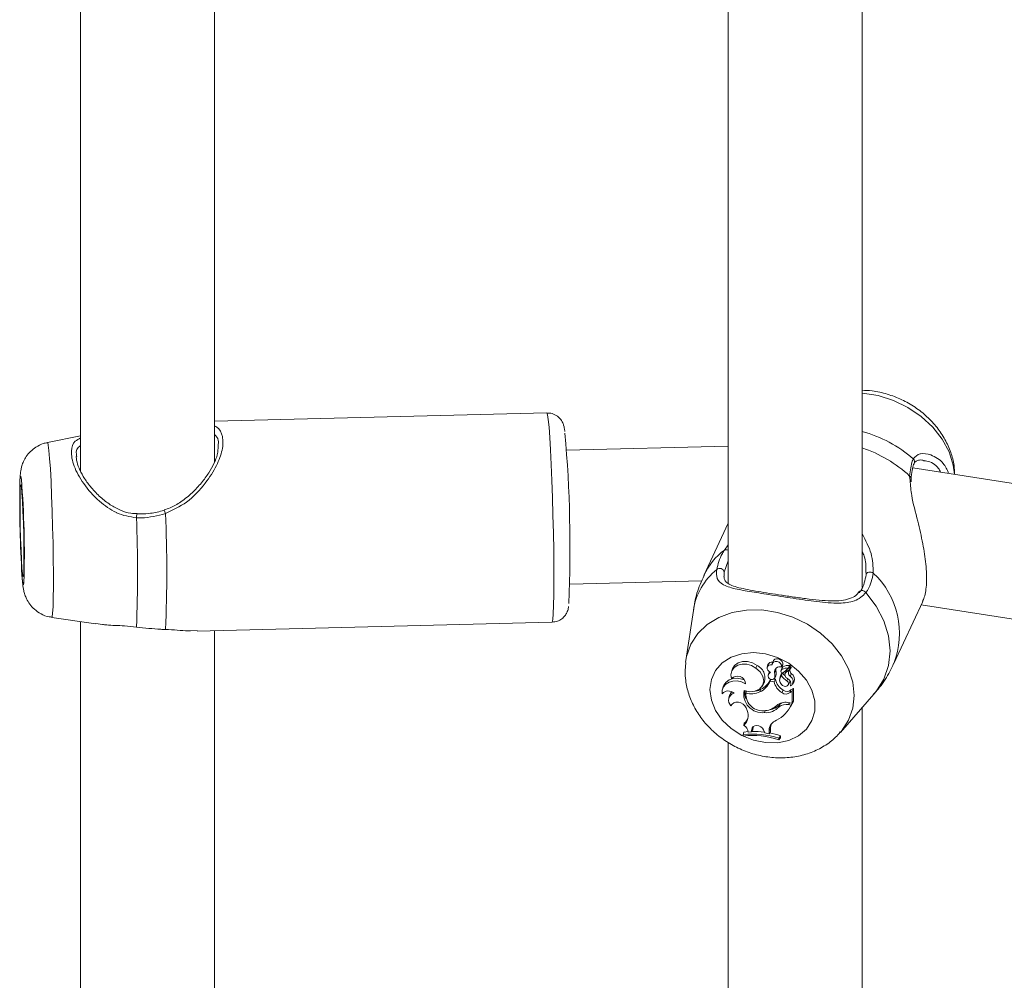
# Model space of a CAD drawing. Units: millimetres. Extents: x 0 to 42, y 0 to 29.8.
# Drawn here: x 36.7 to 37.1, y 22.6 to 23 of the extents above; entities that cross this region are included whole.
import ezdxf

# ---------------------------------------------------------------- set-up
doc = ezdxf.new("R2010")
doc.units = ezdxf.units.MM

msp = doc.modelspace()

# ---------------------------------------------------------------- linework, layer by layer
at = {"color": 7, "linetype": 'Continuous', "lineweight": 15}
for p, q in [((36.77160097298825, 22.81630839417161), (36.77160097298825, 23.19584405881411)), ((36.70760098352446, 23.17936374506256), (36.70760098352446, 22.81177472126016)), ((37.0806972355695, 22.75633194783141), (37.0806972355695, 23.14803190387717)), ((37.01669724610571, 23.13155159012562), (37.01669724610571, 22.75824018648987)), ((36.93019269399844, 22.83964465500766), (36.77160097298825, 22.83573193678056)), ((36.70760098352446, 22.8286982473476), (36.69182655609174, 22.82551203892821)), ((36.77318110048577, 22.82066255389855), (36.77326741723152, 22.82388905277525)), ((37.01669724610571, 22.82377324384504), (36.93957744846266, 22.82187057076911)), ((36.70568688439933, 22.81937217882215), (36.70579465389098, 22.8187919543716)), ((37.11038589712906, 22.8167218126919), (37.10999081257112, 22.81675237930232)), ((37.32579355083382, 22.77922666396828), (37.10487367939972, 22.81339940233772)), ((37.10413509802641, 22.80665762436113), (37.10413501373272, 22.80831894589312)), ((37.01669728825256, 22.7869336070145), (37.00515596384373, 22.76206834630644)), ((37.08262296722481, 22.76236463702135), (37.08243360143445, 22.76428870359245)), ((36.94115601652679, 22.75789017327369), (37.00412791791485, 22.75944382019522)), ((37.01480645418781, 22.76221401269661), (37.01480805576806, 22.76147917905964)), ((37.07952795555126, 22.75452381979947), (37.07841974631652, 22.75312660801654)), ((37.00014542005221, 22.74538243450611), (36.99656437092163, 22.72139564682595)), ((37.09586146092948, 22.71996716695762), (37.10962333419896, 22.74961650690133)), ((37.10888150751831, 22.74801816206336), (37.31511960856734, 22.71611646595616)), ((36.69388610399107, 22.74203554836966), (36.71484139063014, 22.73886914356447)), ((36.70760098352446, 22.73996327355348), (36.70760098352446, 22.39941966836642)), ((36.76322824865047, 22.73549490492375), (36.9326591275733, 22.73967506793922)), ((36.77160097298825, 22.39941966836642), (36.77160097298825, 22.73570137182823)), ((36.99659758263826, 22.72054599451639), (36.9962001378568, 22.71646383359554)), ((36.99647114209273, 22.7207117389137), (36.99656437092163, 22.72139564682595)), ((37.0186687492385, 22.71708450647978), (37.01831534791374, 22.71590997747865)), ((37.0300257654788, 22.71780644049482), (37.03063495602718, 22.71902762576596)), ((37.03577071810562, 22.71947663484091), (37.03541731678086, 22.71830210583978)), ((37.03819816584561, 22.72105960242477), (37.03784476452084, 22.71988526810214)), ((37.0423817463225, 22.71776579606086), (37.04202834499773, 22.71659126705973)), ((37.04217834563158, 22.71835444966966), (37.04282647986798, 22.71930503280637)), ((37.04243375553355, 22.71712253054326), (37.04283554144041, 22.71835984457876)), ((37.04311135041706, 22.71568049092143), (37.0456364102582, 22.71771365498883)), ((37.0443443986171, 22.71576754321639), (37.04611528275098, 22.71719178264579)), ((37.04565369046609, 22.717730641123), (37.04632256095196, 22.71875860948555)), ((37.04566039181501, 22.71774083797596), (37.04651706865783, 22.71842987539529)), ((37.04617858731745, 22.71713235862344), (37.04684737350961, 22.71816018096921)), ((37.018377598809, 22.71267960568339), (37.01888563692094, 22.71334546798598)), ((37.0361703545232, 22.71546573242501), (37.03581699534529, 22.71429142243323)), ((37.03591351162838, 22.71451418573526), (37.03627138051908, 22.71570200166267)), ((37.03627138051908, 22.71570200166267), (37.0361703545232, 22.71546573242501)), ((37.03677149502352, 22.71152981023607), (37.03706003234842, 22.71246768453181)), ((37.0393163217366, 22.71247435735627), (37.03854119904563, 22.71259428415412)), ((37.03865744005383, 22.71123810758252), (37.0393163217366, 22.71247435735627)), ((37.03883011569218, 22.71289280617564), (37.03949890188435, 22.71392082319991)), ((37.0388620208565, 22.71548293141849), (37.03954488409607, 22.71660298305964)), ((37.03889569618846, 22.71300942024241), (37.03957560914864, 22.71405826815094)), ((37.03949890188435, 22.71392082319991), (37.03957560914864, 22.71405826815094)), ((37.04179830749856, 22.71422470114899), (37.04144482188009, 22.71305022080957)), ((37.04215305752247, 22.71421246926774), (37.04268385493262, 22.71557021952935)), ((37.04422857907739, 22.71626319215561), (37.04387521989948, 22.71508868748534)), ((37.04483717956989, 22.71175980665943), (37.04531154234988, 22.71271045285211)), ((37.04634043121573, 22.71395491754877), (37.04696888287387, 22.7151614294144)), ((37.01440433110617, 22.70895326234236), (37.01405092978141, 22.70777892801973)), ((37.03191592519396, 22.70645047741382), (37.03232845854718, 22.70769389976014)), ((37.03293415090714, 22.70909362867475), (37.03360302139301, 22.71012159703731)), ((37.03865744005383, 22.71123810758252), (37.03677149502352, 22.71152981023607)), ((37.04535971619773, 22.709721876588), (37.04602858668359, 22.71074984495055)), ((37.04656166002356, 22.70928675169289), (37.04657303967266, 22.70934985938879)), ((37.04675831721872, 22.70737399209133), (37.04778248563753, 22.70811321210986)), ((37.04742592329913, 22.71008305715563), (37.04809470949129, 22.7111110741799)), ((37.04794285439611, 22.70202223690119), (37.04794285439611, 22.70804111209027)), ((37.01748206257183, 22.70476580519112), (37.01712870339392, 22.70359149519934)), ((37.02517533756477, 22.70593336351773), (37.02546408562392, 22.70691642338013)), ((37.0424594229643, 22.70610268168257), (37.04306427238728, 22.70732690869058)), ((37.04637073479981, 22.70614672869328), (37.04675831721872, 22.70737399209133)), ((37.04637073479981, 22.70614672869328), (37.04725624008702, 22.70678592914425)), ((37.04725624008702, 22.70678592914425), (37.04756020315848, 22.70742478561402)), ((37.04725624008702, 22.7010760087349), (37.04725624008702, 22.70678592914425)), ((37.07034306144268, 22.6871509984755), (37.08635178320628, 22.70536953131452)), ((37.01809331831578, 22.69978484906649), (37.01869399520076, 22.70058625860812)), ((37.01873749074843, 22.700734312699), (37.01869399520076, 22.70058625860812)), ((37.02535205930057, 22.69878878867756), (37.02579506482527, 22.69764737543697)), ((37.04106335075422, 22.69934681592863), (37.04144385250258, 22.70056775210141)), ((37.04518417457368, 22.70139651912402), (37.04725624008702, 22.7010760087349)), ((37.04560623311467, 22.70038843578733), (37.04689655888183, 22.7001888010995)), ((37.0458952340549, 22.69839826908795), (37.04656402024708, 22.69942628611222)), ((37.04689655888183, 22.7001888010995), (37.04765642441363, 22.70140947912429)), ((37.04725624008702, 22.7010760087349), (37.04794285439611, 22.70202223690119)), ((37.04751417879991, 22.70143149855055), (37.04765642441363, 22.70140947912429)), ((37.0806972355695, 22.35160751342949), (37.0806972355695, 22.69893449627571)), ((37.03411485272132, 22.6965810384496), (37.03448899029556, 22.69754730736255)), ((37.0242022932732, 22.69045447584551), (37.02444615493869, 22.69156088894992)), ((37.02800554058913, 22.6885970952244), (37.0286913541081, 22.68967193285507)), ((37.0286913541081, 22.68967193285507), (37.02846940880383, 22.68830883709043)), ((37.02873240513854, 22.68993791339205), (37.0286913541081, 22.68967193285507)), ((37.03630745822141, 22.68798572144895), (37.03699415682419, 22.68907440561562)), ((37.03699415682419, 22.68907440561562), (37.03698218711921, 22.68747366134759)), ((37.02394119354667, 22.68607997037386), (37.0242897901307, 22.68732356145428)), ((37.02394119354667, 22.68607997037386), (37.02394119354667, 22.68538847234134)), ((37.02628911018352, 22.68753408351684), (37.0242897901307, 22.68732356145428)), ((37.02630192282547, 22.68727418764696), (37.02779973752784, 22.68733413761271)), ((37.02800554058913, 22.6885970952244), (37.02779973752784, 22.68733413761271)), ((37.02779973752784, 22.68733413761271), (37.02846940880383, 22.68830883709043)), ((37.03356437273293, 22.68837792965556), (37.03419434167762, 22.68690547032373)), ((37.03419434167762, 22.68690547032373), (37.03629658433449, 22.68653122942788)), ((37.03630745822141, 22.68798572144895), (37.03629658433449, 22.68653122942788)), ((37.03629658433449, 22.68653122942788), (37.03698218711921, 22.68747366134759)), ((37.04099793884533, 22.684317244715), (37.04168451100757, 22.68552237095563)), ((37.04099793884533, 22.68361620743597), (37.04168451100757, 22.68452931592637)), ((37.04099793884533, 22.68361620743597), (37.04099793884533, 22.684317244715)), ((37.04168451100757, 22.68452931592637), (37.04168451100757, 22.68552237095563)), ((37.01669724610571, 22.68245398784566), (37.01669724610571, 22.35160751342949))]:
    msp.add_line(p, q, dxfattribs=at)
at = {"color": 8, "linetype": 'Continuous', "lineweight": 15}
for p, q in [((37.10362942013798, 22.80737462135182), (37.10340916070766, 22.8094889417199)), ((37.01497773898016, 22.77416681564143), (37.01669724610571, 22.7765770128125)), ((37.01669720395886, 22.7690837402664), (37.01480320888048, 22.76367771903694)), ((37.01480320888048, 22.76367771903694), (37.01480645418781, 22.76221401269661)), ((36.71487434946567, 22.73908868000695), (36.71801441612029, 22.73868146461941)), ((36.76009998311344, 22.73562727474368), (36.7632233174692, 22.73569334451936)), ((37.0443443986171, 22.71576754321639), (37.0447320653297, 22.71698551260643)), ((37.04560623311467, 22.70038843578733), (37.04597097194168, 22.70127482529204))]:
    msp.add_line(p, q, dxfattribs=at)
at = {"color": 8, "linetype": 'Continuous', "lineweight": 15, "flags": 128}
for points in [[(37.0806972355695, 22.84903685350223), (37.08089465140793, 22.84902225758191), (37.08833677333059, 22.84787111604012), (37.09565228612032, 22.84558353557408), (37.10259193331503, 22.8422374299812), (37.10891935538827, 22.83794677759117), (37.11441926623786, 22.83285767919241), (37.1189041966816, 22.82714339393596), (37.1222214065405, 22.82099859649376), (37.12425811084794, 22.81463256340602), (37.12487303336771, 22.8103057031945)], [(36.9326591275733, 22.73967506793922), (36.93276706565233, 22.73977831429303), (36.93302850255365, 22.74103843383764), (36.93324383080269, 22.74369736318049), (36.93340681266587, 22.74767867742167), (36.93351289628357, 22.75286760328714), (36.93355883634845, 22.75911498600762), (36.9335434948956, 22.76624106142419), (36.93346716695294, 22.77404090704957), (36.93333225489086, 22.7822899903895), (36.93314234119147, 22.79075112854889), (36.93290315782617, 22.79918098539343), (36.93262136399703, 22.80733686061818), (36.9323052626332, 22.81498411141854), (36.93196387316026, 22.8219029170698), (36.93160697364707, 22.82789404568848), (36.93124484792466, 22.83278532668337), (36.93088794841147, 22.83643603037326), (36.93054647464484, 22.83874100423272), (36.93023033113415, 22.83963405481808), (36.93019269399844, 22.83964465500766)], [(36.69182655609174, 22.82551203892821), (36.69192682344434, 22.8254365047042), (36.69222121918119, 22.82426297223468), (36.69253765771982, 22.82171036109253), (36.69286530732014, 22.81786603392812), (36.69319287262677, 22.81286069285054), (36.69350931116539, 22.80686499775477), (36.69380379119593, 22.80008272903427), (36.69406623962161, 22.79274516705789), (36.69428793204477, 22.78510228373505), (36.69446111344531, 22.77741395828504), (36.69457992541126, 22.7699422393599), (36.69464040613887, 22.76294170888579), (36.69464040613887, 22.75665047847501), (36.69457992541126, 22.75128288915619), (36.69446111344531, 22.7470217242344), (36.69428793204477, 22.74401227142277), (36.69406623962161, 22.74235672554303), (36.69388610399107, 22.74203554836966)], [(36.67935458712094, 22.80794531513327), (36.67927602539531, 22.80852168313094), (36.67904573501505, 22.80942078683904), (36.67884831917662, 22.80891964029387), (36.67869448317956, 22.80704527849417), (36.67862321285873, 22.80518596679282)], [(36.67965572635355, 22.76222244528081), (36.67991168416456, 22.75933682551219), (36.6801538599561, 22.75775136014412), (36.6803691460583, 22.75755111934786), (36.68054603638149, 22.75874685796477), (36.68056580325344, 22.75900468010066)], [(37.0825456277578, 22.75382659340991), (37.08212264198615, 22.75425448011157), (37.08161414025886, 22.7545840251257), (37.08106715845889, 22.75478495792293), (37.08053218851074, 22.75483873759869), (37.08005850008032, 22.75474042644422), (37.07968996803694, 22.75449881144264), (37.07962725352636, 22.7544292104461)], [(37.0825456277578, 22.75382659340991), (37.0874505936938, 22.74731107067572), (37.09106978572228, 22.74035001820641), (37.09328822724049, 22.73316449054401), (37.09403557515829, 22.72598243010961), (37.09328822724049, 22.71903141546875), (37.09106978572228, 22.71253221264173), (37.0874505936938, 22.70669101226279), (37.08635178320628, 22.70536953131452)], [(36.99656437092163, 22.72139564682595), (36.99694769650884, 22.72342700493871), (36.99898440081628, 22.72916296613419), (37.00230165282203, 22.73428151232742), (37.00678654111892, 22.73860833042076), (37.0122864519685, 22.74199592327545), (37.01861391618859, 22.74432903650533), (37.02555352123645, 22.74552826020305), (37.03286903402619, 22.74555268160477), (37.0403111980957, 22.7444014670704), (37.04762671088543, 22.74211388660435), (37.05456631593329, 22.73876775668062), (37.06089382230024, 22.73447715295231), (37.06639360670927, 22.7293880788844), (37.07087862144671, 22.72367374496624), (37.07419583130561, 22.71752894752404), (37.07623245131935, 22.71116296309802), (37.07691914992214, 22.70479234546446), (37.07623245131935, 22.69863403886398), (37.07419583130561, 22.69289802900678), (37.07087862144671, 22.68777950714441), (37.07039848454847, 22.68721424604927)]]:
    msp.add_lwpolyline(points, dxfattribs=at)
at = {"color": 7, "linetype": 'Continuous', "lineweight": 15, "flags": 128}
for points in [[(36.67965572635355, 22.7654842835508), (36.67989882937576, 22.76281227089981), (36.6801253686865, 22.76154655501914), (36.68031991853923, 22.76177358794012), (36.68046920267665, 22.76347740124948), (36.68056310585514, 22.76654233358158), (36.68059505316631, 22.77075948085843), (36.68056310585514, 22.77584115214116), (36.68046920267665, 22.78144135985065), (36.68031991853923, 22.78717835349547), (36.6801253686865, 22.79266104630534), (36.67989882937576, 22.79751585501473), (36.67965572635355, 22.80141200607466), (36.67941262333134, 22.80408401872565), (36.6791859997269, 22.80534978326802), (36.67899144987417, 22.80512294502555), (36.6788421235899, 22.80341891270684), (36.67874834685196, 22.80035395604387), (36.67871635739395, 22.79613697911467), (36.67874834685196, 22.79105513748429), (36.6788421235899, 22.78545495410566), (36.67899144987417, 22.7797181794702), (36.6791859997269, 22.77423529198184), (36.67941262333134, 22.76938043461072), (36.67965572635355, 22.7654842835508)], [(37.08262296722481, 22.76236463702135), (37.08270232974056, 22.7627594325531), (37.08294973174132, 22.76311283462017), (37.08334334115956, 22.7633941316372), (37.08384868187321, 22.76357845246872), (37.08442158398502, 22.76364973536335), (37.08501168201102, 22.76360167704702), (37.08556726176809, 22.76343858452449), (37.08603977008674, 22.76317466938954)], [(37.00805903876916, 22.70754197569861), (37.00873591715624, 22.71233225189459), (37.0107298002656, 22.7166548461033), (37.01393346651461, 22.72027692014931), (37.01817398738383, 22.72300293945985), (37.02322292695435, 22.72468620804271), (37.02880793229107, 22.72523565818771), (37.03462803274879, 22.72462195887238), (37.04036940289349, 22.72287805154706), (37.04572264271025, 22.72009793381346), (37.05039900413993, 22.71643162252585), (37.05414636473473, 22.71207675869598), (37.05676288323714, 22.70726780316848), (37.05810740985148, 22.70226433183315), (37.05810740985148, 22.6973360456019), (37.05676288323714, 22.69274848594893), (37.05414636473473, 22.68874921273722), (37.05039900413993, 22.68555347093884), (37.04572264271025, 22.68333387245296), (37.04036940289349, 22.68220990754459), (37.03462803274879, 22.68224220149661), (37.02880793229107, 22.68342903431638), (37.02322292695435, 22.68570631599353), (37.01817398738383, 22.68895152832042), (37.01393346651461, 22.69298941881904), (37.0107298002656, 22.69760263468629), (37.00873591715624, 22.70254225947914), (37.00805903876916, 22.70754197569861)], [(37.04282647986798, 22.71930503280637), (37.04289509493736, 22.72014672702605), (37.04254156717204, 22.72100194078687), (37.04182903255112, 22.72171799906494), (37.04088422664805, 22.72216746363066), (37.03987556826949, 22.7222705205385), (37.03898260299009, 22.72200858250014), (37.03836435086929, 22.72142830334943), (37.03819816584561, 22.72105960242477)], [(37.0300257654788, 22.71780644049482), (37.02795517510516, 22.71899830755138), (37.02566984653834, 22.71965317290184), (37.02338359074087, 22.71971013188498), (37.02131059799687, 22.71916349554109), (37.01964487025002, 22.71806444485711), (37.01854235083982, 22.71651616336126), (37.01810634169198, 22.71466327544262), (37.018377598809, 22.71267960568339)], [(37.03063495602718, 22.71902762576596), (37.02845705977722, 22.72026976584803), (37.02605431009046, 22.72093110130836), (37.02366382513662, 22.72094617745715), (37.02152141653311, 22.72031371048545), (37.01983815569729, 22.71909610015195), (37.01878026979967, 22.71741317526554), (37.0186687492385, 22.71708450647978)], [(37.02436232485699, 22.70714000908512), (37.02701605902664, 22.70655409352455), (37.02957369838167, 22.70678202901354), (37.03170957422365, 22.70779453259019), (37.0331516707923, 22.70946276891529), (37.0337164807092, 22.71157429046429), (37.03333197501023, 22.71386031741768), (37.03204725477393, 22.71602973365906), (37.0300257654788, 22.71780644049482)], [(37.03778571678608, 22.71933800102037), (37.03696895300879, 22.71941042522012), (37.03623273185899, 22.71922040049565), (37.03568031311556, 22.71879445437903), (37.03538895195181, 22.71819218478373), (37.03539948866393, 22.71749810752209), (37.03571057455279, 22.71680907513212), (37.03627850333648, 22.71622210939213), (37.03702374391185, 22.7158190949649)], [(37.04217834563158, 22.71835444966966), (37.04218685929498, 22.71915229104645), (37.04180210071492, 22.71994187303091), (37.0410936543383, 22.72058057104676), (37.04018926726296, 22.72095350364349), (37.03925213208631, 22.72099292681602), (37.03845129981776, 22.72069200672549), (37.03793120770714, 22.72010513530442), (37.03778571678608, 22.71933800102037)], [(37.03957923377761, 22.71771204299836), (37.0394958251644, 22.71721582974422), (37.03954488409607, 22.71660298305964)], [(37.02447498338307, 22.71221043818833), (37.02336264375716, 22.71260346611199), (37.02120893979826, 22.71297729202281), (37.01912161712576, 22.71284950610815), (37.01725484891151, 22.71222931081072), (37.01574653964385, 22.71116236170318), (37.01470770412175, 22.70972765237903), (37.01440433110617, 22.70895326234236)], [(37.0250797063655, 22.71038388197426), (37.02312493553156, 22.7112568685583), (37.02106125724107, 22.71168997633454), (37.01903534252685, 22.71165254712508), (37.01719091214232, 22.71114706669543), (37.01565908493319, 22.71020972420615), (37.01454847332808, 22.70890683475409), (37.0139380605211, 22.70733092128174), (37.01387113132566, 22.7055939980266)], [(37.04216717671672, 22.70999142604469), (37.0427609836654, 22.70945240054185), (37.04352072275665, 22.70913592107177), (37.04430958532023, 22.70909917100323), (37.04498566291719, 22.70934869283754), (37.04542723544904, 22.70983951277226), (37.04555489825318, 22.71048324477513), (37.04534563915033, 22.71116429790929), (37.04483717956989, 22.71175980665943)], [(37.02535205930057, 22.69878878867756), (37.02478737582422, 22.69976523316706), (37.02392564135958, 22.70059663470733), (37.02285089672255, 22.70120186314531), (37.02166825615333, 22.70152207953818), (37.02049341275109, 22.70152548120857), (37.01944113238432, 22.70121204670468), (37.01861412692283, 22.70061227012117), (37.01809331831578, 22.69978484906649)], [(37.04656402024708, 22.69942628611222), (37.04707075180672, 22.7002617372991), (37.04765642441363, 22.70140947912429)], [(37.03356437273293, 22.68837792965556), (37.03308861910693, 22.68917006451343), (37.03235547467709, 22.68982565026431), (37.03144978104944, 22.69026908077732), (37.03047631528938, 22.69044862289073), (37.02954752518875, 22.69034413017976), (37.02877096950493, 22.68996699407337), (37.02823633673157, 22.68936131148233), (37.02800554058913, 22.6885970952244)]]:
    msp.add_lwpolyline(points, dxfattribs=at)
at = {"color": 7, "linetype": 'Continuous', "lineweight": 15}
for centre, radius, start, end in [((36.31056195151238, 22.77505823949848), 0.6306973111643981, 357.5932927387748, 4.992177134769495), ((36.2433720136566, 22.77267001626807), 0.437407305694149, 358.2096926553697, 4.625718410436469), ((37.21911302345874, 22.7966810282706), 0.5405567216691498, 179.098490186196, 183.6548818988531), ((36.11992554807605, 22.76348085608544), 0.6149168356393213, 357.5704442682302, 2.429555731770564), ((36.13116731771086, 22.76388377508976), 0.6176164324233765, 357.4337945964583, 2.566205403542228), ((37.01270034246445, 22.76323734022606), 0.002148483339646793, 11.82785679410781, 131.3521868611097), ((37.02772737724591, 22.71311104214039), 0.006592418081982394, 333.0336481179957, 63.82917538549918), ((37.03758383609014, 22.71875291293283), 0.001952221869054273, 75.49558731231996, 158.2401543578109), ((37.04143030378885, 22.71586758968137), 0.002596928801453126, 73.25883227998789, 188.5180195672109), ((37.04294552930625, 22.71631258976365), 0.0009580795691908313, 122.2873863384111, 180.9769051860943), ((37.04341456463604, 22.71744717548133), 0.001080848158848606, 122.3922020263991, 162.855201682012), ((37.04512184014541, 22.71261536109654), 0.005247892462887724, 84.92154845474307, 120.8119324093323), ((37.04560904459676, 22.71370900697788), 0.00541503556296106, 84.81620942462355, 120.8095204128008), ((37.04561851266602, 22.71584249144271), 0.001452206758912549, 134.0538540721037, 163.1601514712341), ((37.04769835868652, 22.71561673835919), 0.002146069761644073, 135.1113105743467, 230.746631707514), ((37.04558459566639, 22.71776775994046), 7.491393538049583e-05, 313.7612531230563, 88.63368335852104), ((37.04608507990588, 22.71884836338239), 0.0002538759721736777, 339.2963503772344, 87.01563337807919), ((37.04613360049292, 22.71714807909124), 4.738713275099283e-05, 339.2469240985964, 112.7403221316956), ((37.04847425495711, 22.71680975621904), 0.002232291729125933, 166.7577906131274, 227.595396541491), ((37.04663288303935, 22.71823460203378), 0.0002270344834714404, 340.8649254235281, 120.6716914138433), ((37.02126573799028, 22.71018031664882), 0.003819397021630559, 3.055184618589283, 139.1282970405255), ((37.02834425383931, 22.71631498208147), 0.009497207355085004, 294.8038632997402, 336.0079454205202), ((37.03752437175896, 22.71399916212312), 0.001691188836699331, 162.2699011874139, 324.1804491205395), ((37.03813928886072, 22.71374522203576), 0.002354865061772184, 118.2759942842538, 160.9409423913208), ((37.03850052063753, 22.71494378028618), 0.002354562660756986, 150.5288004069818, 161.2147387002125), ((37.03455140181803, 22.71418726017141), 0.004501133243454795, 344.8304483943635, 16.72954876109936), ((37.04734527857974, 22.71438218660128), 0.008252512370009074, 193.3666491044641, 238.7514336705221), ((37.03511780497152, 22.71527698727717), 0.00462139528607869, 344.7095440597547, 16.67397461469393), ((37.04443141249599, 22.71210954503415), 0.003100514750426224, 137.2929546191974, 223.0903474134675), ((37.0445164584422, 22.71339993009807), 0.002840526683357539, 130.1779186832703, 163.1205802290649), ((37.04276795601736, 22.71638710761839), 0.0007856378747118217, 186.6406404279988, 295.9183537907332), ((37.04941478945673, 22.71946445224562), 0.008961923671011241, 215.8760000026537, 239.2839144618009), ((37.04961836204194, 22.72025623820331), 0.008369358390099418, 214.0490055624959, 227.1027088538037), ((37.04558921264666, 22.7145568828166), 0.001736450567051226, 135.796885782074, 251.7956652104151), ((37.04376161703021, 22.71024239292577), 0.002958629907673003, 341.1554732606613, 64.25529037380628), ((37.04504911244564, 22.71155439567794), 0.002725804361718619, 303.7037954100918, 61.72274720202185), ((37.04533369972206, 22.71252527439896), 0.003102118180434704, 332.8782941098208, 58.18904644680134), ((37.02876814867678, 22.71432560846682), 0.007526975936161621, 278.9952601553933, 298.2296440774537), ((37.02789072561083, 22.71515885100266), 0.009593643846153632, 294.8074061552533, 337.7730937858668), ((37.04687113919756, 22.71334397131693), 0.00847935821224366, 194.3800006341154, 238.6483654810085), ((37.04484724669462, 22.71149825873444), 0.001398458923765667, 327.6445335714967, 14.68917835986188), ((37.04783575649787, 22.70801729959729), 0.0001097132381736864, 12.53541469118589, 119.0482727818842), ((37.01688511633244, 22.70282070027203), 0.004095764404427951, 49.13602571899229, 137.3815012565407), ((37.02063097208143, 22.70241920375304), 0.003657801422835877, 106.9459720885113, 226.0711330448586), ((37.02075289798901, 22.70377035514565), 0.003418959654534384, 128.265008151988, 163.0728332829195), ((37.03309492930319, 22.70542233576738), 0.00889993157503366, 168.8721756350237, 276.580497565091), ((37.03097363254613, 22.70610250007044), 0.006326109216080508, 171.7050960690486, 206.2768655980949), ((37.03328170905453, 22.70556275217151), 0.008114838969446753, 177.3823442599495, 279.5823265188889), ((37.02791144548517, 22.71445854339991), 0.00895348974286369, 252.2062629072821, 296.5676080347254), ((37.04438733698296, 22.70858814632642), 0.003145534447318209, 232.2001436531383, 309.0902679750735), ((37.04488181598679, 22.70966328393552), 0.002960086826647432, 232.1194723865051, 309.3410047879906), ((37.03484974174081, 22.7048460562449), 0.008297625023319134, 264.9188736850695, 318.490156178815), ((37.03404166322333, 22.70585503168491), 0.008314916904535041, 274.0750191227216, 315.0116567983339), ((37.03565619187174, 22.7054639750719), 0.007580898030878719, 276.5595079913882, 319.7695747666577), ((37.0321734644324, 22.70734743015443), 0.01637117833610937, 298.0552727594658, 334.0701591054239), ((37.04398366584778, 22.69538570327891), 0.006129529209071424, 78.70523211657715, 131.4965490444842), ((37.04451876665661, 22.69470388225648), 0.005787636144621159, 79.17005024246855, 126.6577718274813), ((37.04457961898174, 22.69666737187413), 0.005004597619105361, 108.2755586612682, 128.7980394245096), ((37.02007320580856, 22.69514160590981), 0.006246483132958391, 311.3781647941507, 23.65001832313362), ((37.02080364727219, 22.69613420341367), 0.005846628711044027, 308.5362692460889, 337.1786419267813), ((37.02244316475151, 22.68700986448083), 0.00386780048728628, 3.918613428840016, 62.94705414149615), ((37.04153460964451, 22.68794368766946), 0.005227320426255258, 108.5317702688116, 179.5392698514397), ((37.04195609127693, 22.68909890544925), 0.004961994937029651, 154.3391670879934, 180.2828988717143), ((37.0286008120687, 22.6477631998049), 0.03859905376567803, 71.26588258163592, 96.93356903838225), ((37.02853595612416, 22.64664423814762), 0.03901573434399348, 71.37280317196233, 96.76324221940935), ((37.02900203577744, 22.64971073762393), 0.03792509574802132, 82.38946362449694, 91.51736004235433), ((37.02845524641611, 22.64602868824591), 0.04165050318551922, 71.48061028189636, 78.78829192413657)]:
    msp.add_arc(centre, radius, start, end, dxfattribs=at)
at = {"color": 8, "linetype": 'Continuous', "lineweight": 15}
for centre, radius, start, end in [((37.06473362637132, 22.77170800636573), 0.06114605698485413, 48.65222568366549, 74.86623637185545), ((37.06102742598993, 22.76368845420856), 0.0624010904869535, 47.22019870399788, 71.62615814608107), ((37.10395095337485, 22.81625391546625), 0.001796825674030233, 334.5176430926604, 49.05752622574585), ((37.10285308477309, 22.80837886249347), 0.001241570108355773, 357.3958067206402, 63.39217373919593), ((36.74193544955993, 22.78996148065968), 0.00642503665928602, 14.19260162880247, 30.10613171063577), ((36.73718388194285, 22.78991551727649), 0.002917512853748008, 150.2961654742922, 187.240291787694), ((37.03426496295602, 22.74847307853882), 0.03212732691950455, 126.8940393479466, 154.9652194063644), ((37.01570706464108, 22.7723260291768), 0.001980002709100788, 59.9953900135222, 111.6136339520158), ((37.03070876386879, 22.74081887589), 0.03090216905806644, 128.9535603112547, 171.5076351687078), ((37.05894672123593, 22.73429487059148), 0.03959894032228974, 338.8130050877444, 46.82835935468796)]:
    msp.add_arc(centre, radius, start, end, dxfattribs=at)
at = {"color": 7, "linetype": 'Continuous', "lineweight": 15}
for points, knots in [([(37.12484959971994, 22.81030943493532), (37.12480181441106, 22.81170468486268), (37.12468052752331, 22.81524605616066), (37.12313585690614, 22.8208622110451), (37.12043431760617, 22.82697762428999), (37.1165991316368, 22.83271946134536), (37.11177840994824, 22.83792530815175), (37.10608129750425, 22.84242495511259), (37.09967328593084, 22.84608225478198), (37.09274034206639, 22.84870791354775), (37.08632396762061, 22.85022283064201), (37.08229202079784, 22.85033037355359), (37.0806972355695, 22.85037291078297)], [0, 0, 0, 0, 0.06661712965909562, 0.1690851124959628, 0.2731668990715921, 0.3790955731298892, 0.4866977567522021, 0.5955947404816844, 0.705425239621496, 0.8159864362389946, 0.9272157778364241, 1, 1, 1, 1]), ([(36.93877944003295, 22.83077765379842), (36.93871170625297, 22.83131343893789), (36.9385903164508, 22.83227365187883), (36.93831833509142, 22.8334594369733), (36.93777019680295, 22.8350463112358), (36.93656538818807, 22.83692971331651), (36.93472189905812, 22.83853818811498), (36.93243905820843, 22.83959112068336), (36.930852193887, 22.83953865316799), (36.93022164888337, 22.83951780505311)], [0, 0, 0, 0, 0.2157023473154022, 0.3865732175658525, 0.5289187118892815, 0.6326163779267414, 0.7620633372901751, 0.905455197506741, 1, 1, 1, 1]), ([(36.69180556696118, 22.82535255673751), (36.6911284446664, 22.8252481801712), (36.68917977477364, 22.82494779798935), (36.68638509531579, 22.82344734653186), (36.68367318913753, 22.82130800038157), (36.68170764215979, 22.81891917495688), (36.68038153954554, 22.81655922571548), (36.67957693577479, 22.81440073135981), (36.6791515781201, 22.81262231731308), (36.67892178239317, 22.81113953509929), (36.67876254132381, 22.80946878181843), (36.67866780666323, 22.80793601971761), (36.67863407376046, 22.80643833080231), (36.67862460370473, 22.80601787491727)], [0, 0, 0, 0, 0.06439939106445136, 0.185333071216142, 0.293232930317527, 0.390189211580548, 0.4766285007076512, 0.5519616516322646, 0.6183092241489501, 0.6841826750640126, 0.7771479367519104, 0.9374373005447377, 1, 1, 1, 1]), ([(36.77311906032476, 22.82087981621205), (36.77305469591888, 22.82048085065736), (36.77279565747887, 22.81887518967909), (36.77137136346049, 22.81547589327046), (36.76887975773946, 22.81093615984445), (36.7653752143293, 22.80613376105955), (36.76093451730543, 22.80132717753869), (36.75584848300964, 22.79724812009181), (36.7512631285724, 22.79445713063434), (36.74841836634548, 22.79360109908882), (36.7474523882249, 22.79331042180983)], [0, 0, 0, 0, 0.04482212029823855, 0.1803893310602463, 0.320851407751825, 0.4695956807614319, 0.628422419594496, 0.7934665177512891, 0.9298687169247444, 1, 1, 1, 1]), ([(36.73465744795396, 22.79152235575387), (36.73363174949631, 22.79154339265836), (36.7308732927828, 22.79159996814599), (36.72646799251213, 22.79310825439978), (36.72157763010561, 22.79574013552192), (36.71686418098592, 22.79944551979646), (36.71273092108316, 22.80374605773003), (36.70947194829732, 22.8081712774847), (36.70712302184836, 22.81240574668255), (36.70585916341169, 22.8161385230691), (36.70544592664636, 22.81851164837182), (36.70562023200538, 22.81930413732602), (36.70562640367172, 22.81933219714834)], [0, 0, 0, 0, 0.06053139630027518, 0.1627897899773889, 0.2726287251049814, 0.3928640329271657, 0.526177695252408, 0.6471974572114387, 0.7613784176163929, 0.8813363520689084, 0.9957984513734165, 1, 1, 1, 1]), ([(37.10340916070766, 22.8094889417199), (37.1037042477408, 22.81212573023188), (37.10405874224507, 22.81529336191824), (37.10497488451681, 22.81727850280778), (37.10512841495211, 22.81761117989772)], [0, 0, 0, 0, 0.8324163832973667, 1, 1, 1, 1]), ([(37.10563240696661, 22.81539885604577), (37.10572527788662, 22.81562792168349), (37.10603345570091, 22.81638804064809), (37.10709544427199, 22.81691191505801), (37.10871825819886, 22.81730425313298), (37.10994359054588, 22.81695636740255), (37.11029013948924, 22.8168579782328)], [0, 0, 0, 0, 0.1456863559817263, 0.4834376870072017, 0.8539056573610849, 1, 1, 1, 1]), ([(37.11354598353671, 22.8195431624079), (37.11568788960161, 22.81851982822811), (37.11926471297233, 22.81681093647496), (37.12123036911576, 22.81248329175945), (37.12201893308026, 22.81074716680941)], [0, 0, 0, 0, 0.5988291405225864, 1, 1, 1, 1]), ([(37.10410803974967, 22.8083286802927), (37.10412107054184, 22.8085761510141), (37.10421506920265, 22.81036130084087), (37.10464240585838, 22.81283829134528), (37.10522848952994, 22.81494734527983), (37.10556355396785, 22.81543090680423), (37.10558899571264, 22.81546762406665)], [0, 0, 0, 0, 0.07651287218582943, 0.55193171843619, 0.9659777715072763, 1, 1, 1, 1]), ([(37.10951754560919, 22.74966424913798), (37.1098153441362, 22.75027660808323), (37.11080026579861, 22.75230188871985), (37.11165092502355, 22.75813828687586), (37.11136633857418, 22.76711769393943), (37.10972444685488, 22.77746780329993), (37.10717384578548, 22.78869662557342), (37.1042105722804, 22.79918855815384), (37.1037967195286, 22.80501805534329), (37.10362942013798, 22.80737462135182)], [0, 0, 0, 0, 0.06617004822571737, 0.2188469988619712, 0.3721133752542933, 0.5189561359580002, 0.6799484777049754, 0.8706196239732262, 1, 1, 1, 1]), ([(36.7474848834451, 22.79321209021488), (36.74717252282792, 22.79310504186435), (36.74482610175255, 22.79230090558095), (36.74049020919457, 22.79142303981716), (36.73649704648584, 22.79142327892351), (36.73464720626978, 22.79142338968998)], [0, 0, 0, 0, 0.07614910669704662, 0.5720243173801846, 0.9999999999999999, 0.9999999999999999, 0.9999999999999999, 0.9999999999999999]), ([(36.7481643749368, 22.79153678530406), (36.74432978086013, 22.79058067256166), (36.73972323048958, 22.78943208123237), (36.73506949575942, 22.78953120894038), (36.73428963240701, 22.78954782055904)], [0, 0, 0, 0, 0.8324220443080071, 1, 1, 1, 1]), ([(37.01128087030988, 22.7648501264683), (37.01191033853468, 22.76739320737997), (37.01266666205911, 22.77044878960361), (37.0146457876841, 22.77363277735356), (37.01497773898016, 22.77416681564143)], [0, 0, 0, 0, 0.8322737617708378, 1, 1, 1, 1]), ([(37.0825456277578, 22.75382659340991), (37.08090275823636, 22.75227378444502), (37.07921860897213, 22.75068195865388), (37.07487255619491, 22.74915855057419), (37.06933336574654, 22.74851442728077), (37.05948214326959, 22.74939252026566), (37.04780334140042, 22.75111543116045), (37.03641702925736, 22.75288695377736), (37.02655435134803, 22.75441383064451), (37.01855565422862, 22.7558826375839), (37.01332948729208, 22.75778108968157), (37.01109458031026, 22.76077449133047), (37.01123038955944, 22.76374571334521), (37.01128087030988, 22.7648501264683)], [0, 0, 0, 0, 0.09288660033533111, 0.0952205257752816, 0.1905563442055757, 0.3071076085110147, 0.418012383351359, 0.5301164863165843, 0.6302338508484736, 0.7334013391912679, 0.8522967548341625, 0.9450982116201015, 1, 1, 1, 1]), ([(36.67968476553217, 22.76143548166409), (36.67973354480861, 22.76081448949703), (36.67988831981319, 22.75884410222359), (36.68008327995894, 22.75698829652799), (36.68045697111263, 22.75484513618921), (36.68095465845749, 22.75294145885126), (36.68188074251131, 22.75066201021004), (36.68336671791582, 22.74821245041318), (36.68564064326011, 22.74570203308585), (36.68877063587176, 22.74358828510003), (36.69162502652754, 22.74232293595415), (36.69340513468224, 22.74219386253731), (36.6938128949152, 22.74216429635259)], [0, 0, 0, 0, 0.09487321848181529, 0.301029533383413, 0.3803285292777185, 0.4570820241325912, 0.5296530112800882, 0.6181214551984112, 0.722275424295684, 0.8374487251016022, 0.9627652142670238, 1, 1, 1, 1]), ([(37.00528775703902, 22.76197098861021), (37.00461150143175, 22.76056826094706), (37.00267568839001, 22.75655288795037), (37.00099368474378, 22.75085616849758), (37.00044429696827, 22.74657107069561), (37.0002633047875, 22.74515937347453)], [0, 0, 0, 0, 0.2647174628782482, 0.7577660155435123, 0.9999999999999999, 0.9999999999999999, 0.9999999999999999, 0.9999999999999999]), ([(37.04222706738845, 22.75261307308095), (37.04030915550008, 22.75290791563121), (37.03640744774899, 22.75350772914228), (37.03096264777302, 22.75439126567941), (37.02599308238603, 22.75527231286897), (37.02172601258963, 22.75619371806695), (37.01832837970523, 22.7572159830088), (37.01608578039404, 22.75847872820792), (37.01506922107154, 22.75957888414615), (37.01482693574702, 22.76091597651514), (37.01472043247001, 22.76150373278661)], [0, 0, 0, 0, 0.1212463439401294, 0.2466577337626681, 0.37279777593527, 0.502633826969653, 0.6357199889772317, 0.7673957053958101, 0.897752289897051, 0.9999999999999999, 0.9999999999999999, 0.9999999999999999, 0.9999999999999999]), ([(37.07939139976209, 22.75368698222826), (37.0796919579896, 22.75410627724026), (37.08148667925956, 22.75661001065209), (37.08210674369064, 22.7597502701944), (37.08262296722481, 22.76236463702135)], [0, 0, 0, 0, 0.1674679141238111, 1, 1, 1, 1]), ([(37.08603977008674, 22.76317466938954), (37.08548716248887, 22.76035975048398), (37.08482330461668, 22.75697813560532), (37.08287253978484, 22.75427893020361), (37.0825456277578, 22.75382659340991)], [0, 0, 0, 0, 0.8324185356870838, 1, 1, 1, 1]), ([(37.07841974631652, 22.75312660801654), (37.07839893343785, 22.75310018543819), (37.0776714107437, 22.75217657339507), (37.0755642077653, 22.75117922795001), (37.0719223116912, 22.75009017610315), (37.06721429084399, 22.74981312445025), (37.06169405914221, 22.75005831268446), (37.05547194722959, 22.75072190996974), (37.04898195023678, 22.75160568855396), (37.0444719324165, 22.75226448620906), (37.04232183164151, 22.75259835790916), (37.04222706738845, 22.75261307308095)], [0, 0, 0, 0, 0.003533826381147215, 0.1235263478371572, 0.2569267536760614, 0.3953198985500878, 0.5439841635280309, 0.6988208006166182, 0.8495933116966036, 0.9933709258481225, 1, 1, 1, 1]), ([(36.93269929351992, 22.73977962994222), (36.93356822920065, 22.73984435961673), (36.93527970993075, 22.73997185304696), (36.93738437106204, 22.74123173918411), (36.93886858970014, 22.74271913290986), (36.93974985691379, 22.74417496324623), (36.9402230248795, 22.74538299286185), (36.94048489373716, 22.74637228683545), (36.94056700708166, 22.74688710274699), (36.94061341799906, 22.74717807955339)], [0, 0, 0, 0, 0.171314740000957, 0.3374264434048375, 0.4776193018960567, 0.6010068658122345, 0.7121684365920411, 0.8373160051553611, 1, 1, 1, 1]), ([(36.71801441612029, 22.73868146461941), (36.71868842127427, 22.73858356764546), (36.72154917820544, 22.73816805235585), (36.72732619482385, 22.73818036087435), (36.7324026762738, 22.73762158987273), (36.73428963240701, 22.73741389161184)], [0, 0, 0, 0, 0.1622364517723353, 0.688598671916713, 1, 1, 1, 1]), ([(36.73428963240701, 22.73741389161184), (36.73821517966972, 22.73697927150639), (36.74293185260113, 22.73645706128965), (36.7474127892249, 22.73626326949572), (36.7481643749368, 22.73623076487545)], [0, 0, 0, 0, 0.8322703990268333, 1, 1, 1, 1]), ([(36.7481643749368, 22.73623076487545), (36.75006730075769, 22.73614072548245), (36.75387823671921, 22.7359604061253), (36.75793933967667, 22.73555389118058), (36.75970391454889, 22.73561382276822), (36.76009998311344, 22.73562727474368)], [0, 0, 0, 0, 0.4361361841713049, 0.8734376559135565, 0.9999999999999999, 0.9999999999999999, 0.9999999999999999, 0.9999999999999999]), ([(37.04558638194902, 22.71784265257633), (37.045599942339, 22.71787578315993), (37.04566772881524, 22.71804139827283), (37.04583885195311, 22.71846105125842), (37.04599541350346, 22.71884776619752), (37.04609829757104, 22.7191018950423)], [0, 0, 0, 0, 0.07896708350585915, 0.3947453087392293, 1, 1, 1, 1]), ([(37.04611528275098, 22.71719178264579), (37.04612107191275, 22.71720946401443), (37.04614999652156, 22.71729780610807), (37.04627114897654, 22.71766856986664), (37.04639858969367, 22.71806281599222), (37.04650325880986, 22.71838709113742), (37.04651706865783, 22.71842987539529)], [0, 0, 0, 0, 0.04271478176476898, 0.2134174863791744, 0.8962197701490487, 1, 1, 1, 1]), ([(37.08614644376033, 22.70539659270174), (37.08713237463842, 22.70646631878189), (37.09015928769077, 22.70975049205041), (37.09339378662253, 22.71473230041083), (37.09516658701034, 22.71877891322035), (37.09572962558734, 22.72006411099763)], [0, 0, 0, 0, 0.2479198994955396, 0.7611405590294099, 1, 1, 1, 1]), ([(36.9962001378568, 22.71646383359554), (36.99626152979279, 22.71493002752983), (36.99640902086229, 22.71124513482508), (36.99778485711598, 22.70546037305262), (37.00037263450768, 22.69930167763995), (37.00406958685689, 22.6935038428906), (37.00877312422766, 22.68822244815647), (37.01436885522945, 22.68362346234952), (37.02069728134217, 22.67986148737533), (37.0275764636245, 22.67706865058521), (37.03480789434501, 22.67535346166832), (37.04218052142205, 22.67479895232669), (37.04945678163538, 22.67546656045877), (37.05640111405441, 22.67735485174719), (37.06267666688802, 22.68047586049033), (37.06739967975413, 22.68384731020228), (37.06956400873801, 22.68646639898037), (37.07028489879173, 22.68733875945053)], [0, 0, 0, 0, 0.04751068963051565, 0.1141420662825405, 0.1814680678384899, 0.2499925464707347, 0.3196269627767669, 0.3901340252357871, 0.4612709927884014, 0.5328913239954213, 0.6049489419350956, 0.6773988071235463, 0.7500725546942608, 0.8225806808466075, 0.8943471532473842, 0.9648093765140073, 0.9999999999999999, 0.9999999999999999, 0.9999999999999999, 0.9999999999999999]), ([(37.04657303967266, 22.70934985938879), (37.04657332029195, 22.70935082952117), (37.0465747165129, 22.70935565641366), (37.04658068712263, 22.709376873318), (37.04660530910224, 22.70945934994797), (37.0466289795474, 22.70953899513009), (37.04664763959452, 22.70960178156449)], [0, 0, 0, 0, 0.01248456443636624, 0.06211693561824626, 0.2606416114921086, 1, 1, 1, 1]), ([(37.04756020315848, 22.70742478561402), (37.04757206605604, 22.7074612548579), (37.04760944315949, 22.70757616057086), (37.04765767514571, 22.70772628544715), (37.04769679278689, 22.70784740712008), (37.04771255052673, 22.70789588582392), (37.04772429084533, 22.70793297873237), (37.04774748069413, 22.70800422840388), (37.04776882667561, 22.70807068656502), (37.04778248563753, 22.70811321210986)], [0, 0, 0, 0, 0.1584083803873139, 0.4991062590146838, 0.6542897559852175, 0.6879554431830553, 0.710330013128222, 0.8146446756655162, 0.9999999999999999, 0.9999999999999999, 0.9999999999999999, 0.9999999999999999]), ([(37.04756020315848, 22.70742478561402), (37.04756031607918, 22.70742501704789), (37.04756087264297, 22.70742615773957), (37.04756305847584, 22.70742963790937), (37.04757192579006, 22.70744535016431), (37.04760749861423, 22.70750215206614), (37.04773295199878, 22.70770674269654), (37.04785145604188, 22.70789551674366), (37.04794285439611, 22.70804111209027)], [0, 0, 0, 0, 0.000838820204080875, 0.004134378562418574, 0.01744597446124449, 0.07060116450302412, 0.2831845920353458, 1, 1, 1, 1])]:
    msp.add_open_spline(points, degree=3, knots=knots, dxfattribs=at)
at = {"color": 8, "linetype": 'Continuous', "lineweight": 15}
for points, knots in [([(36.7716009308414, 22.83335109741662), (36.7719774341771, 22.83316492984878), (36.77395991646533, 22.83218466255523), (36.7757252023185, 22.82860984468799), (36.77565199502711, 22.82218878544526), (36.77272862995662, 22.81426277455693), (36.76710421184378, 22.80550925390384), (36.75909113258191, 22.79674521274857), (36.75164282008495, 22.79319484616368), (36.7481643749368, 22.79153678530406)], [0, 0, 0, 0, 0.03553349833392648, 0.187102010548163, 0.3392564933532463, 0.4850317476185055, 0.6448562485662492, 0.8341439004366298, 1, 1, 1, 1]), ([(36.73428963240701, 22.78954782055904), (36.73106576281507, 22.79005689898126), (36.72776089966651, 22.79057876702502), (36.72184057172117, 22.79340568821091), (36.71576845341043, 22.79768109074941), (36.70875890759315, 22.80570103317251), (36.70400864528524, 22.81439307457847), (36.70280185501888, 22.82147035243817), (36.70418395285376, 22.82587726915717), (36.70667715237049, 22.82718031610586), (36.70760098352446, 22.8276631476475)], [0, 0, 0, 0, 0.1347812550406488, 0.1381673762533253, 0.2765022923283474, 0.4456199006092839, 0.6065444837841565, 0.769210747792357, 0.914483257453142, 1, 1, 1, 1]), ([(36.77326741723152, 22.82388905277525), (36.77336481714759, 22.82481058687801), (36.7736177973239, 22.82720411932868), (36.77236898189693, 22.82848063673854), (36.77160097298825, 22.82926568208768)], [0, 0, 0, 0, 0.3850100726658761, 1, 1, 1, 1]), ([(36.70760094137761, 22.82396401942289), (36.70751016187047, 22.82391214188493), (36.70605801305514, 22.82308228603237), (36.70526721119906, 22.82153812048807), (36.70566751752965, 22.81947213161864), (36.70568688439933, 22.81937217882215)], [0, 0, 0, 0, 0.05966995141602788, 0.9545067161938491, 1, 1, 1, 1]), ([(37.10512841495211, 22.81761117989772), (37.1060733305937, 22.81868136856104), (37.10704199110116, 22.81977845008668), (37.11004280692675, 22.82037483150616), (37.11181557850405, 22.81995396795766), (37.11354598353671, 22.8195431624079)], [0, 0, 0, 0, 0.4874498535218014, 0.4996990225271047, 1, 1, 1, 1]), ([(37.11817547767085, 22.81134179286475), (37.11785093180752, 22.81195564966193), (37.11634826173129, 22.81479784962335), (37.11306642426162, 22.81661042625073), (37.1107915912852, 22.81670495450468), (37.11038589712906, 22.8167218126919)], [0, 0, 0, 0, 0.1845709050189814, 0.8545762163601494, 1, 1, 1, 1]), ([(37.0806972355695, 22.78191532964166), (37.08238984316986, 22.77876240907871), (37.0857733030987, 22.77245983760182), (37.08595097848222, 22.76626865483938), (37.08603977008674, 22.76317466938954)], [0, 0, 0, 0, 0.5002593900773903, 1, 1, 1, 1]), ([(37.08243360143445, 22.76428870359245), (37.08249167799595, 22.76657042720686), (37.08257031801387, 22.76966005202774), (37.08108549867692, 22.7728398047354), (37.0806972355695, 22.77367127334331)], [0, 0, 0, 0, 0.7385115496855308, 1, 1, 1, 1])]:
    msp.add_open_spline(points, degree=3, knots=knots, dxfattribs=at)

doc.saveas('drawing.dxf')
